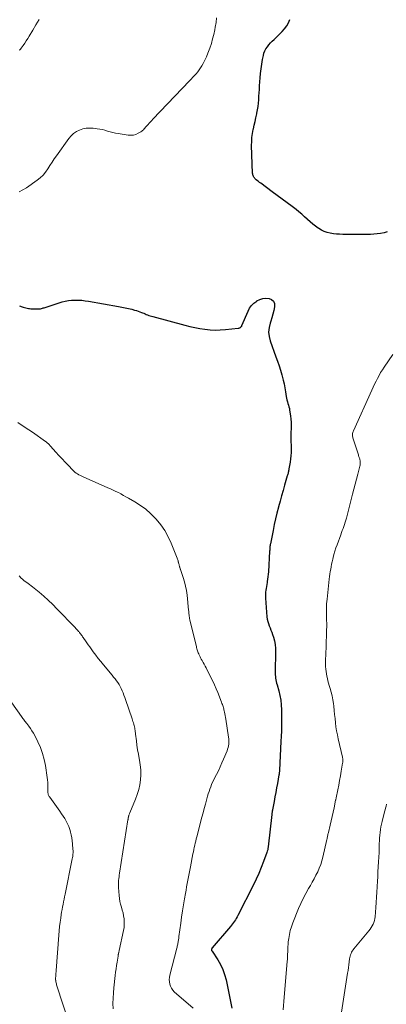
# Model space of a CAD drawing. Units: feet. Extents: x 1900000 to 1905005, y 530000 to 535000.
# Drawn here: x 1901337 to 1901452, y 531352 to 531661 of the extents above; entities that cross this region are included whole.
import ezdxf

# ---------------------------------------------------------------- set-up
doc = ezdxf.new("R2010")
doc.units = ezdxf.units.FT
doc.header["$LTSCALE"] = 100
doc.header["$MEASUREMENT"] = 0
doc.layers.add('CONTOUR INDEX', color=32, linetype='Continuous', lineweight=25)
doc.layers.add('CONTOUR INTERMEDIATE', color=40, linetype='Continuous', lineweight=15)

msp = doc.modelspace()

# ---------------------------------------------------------------- linework, layer by layer
at = {"layer": 'CONTOUR INDEX', "elevation": 780, "flags": 128}
for points in [[(1901452.76, 531594.01), (1901451.72, 531593.73), (1901450.66, 531593.51), (1901449.61, 531593.35), (1901448.54, 531593.26), (1901447.46, 531593.22), (1901438.78, 531593.22), (1901437.79, 531593.24), (1901436.81, 531593.3), (1901435.83, 531593.42), (1901434.85, 531593.57), (1901433.9, 531593.8), (1901432.98, 531594.11), (1901432.11, 531594.53), (1901431.27, 531595.03), (1901431.11, 531595.14), (1901430.23, 531595.77), (1901429.38, 531596.43), (1901428.56, 531597.14), (1901427.76, 531597.87), (1901427.65, 531597.98), (1901426.8, 531598.78), (1901425.94, 531599.55), (1901425.04, 531600.3), (1901424.13, 531601.02), (1901422.89, 531601.97), (1901421.34, 531603.14), (1901419.79, 531604.3), (1901418.23, 531605.46), (1901416.66, 531606.61), (1901413.04, 531609.24), (1901412.69, 531609.51), (1901412.34, 531609.78), (1901412, 531610.06), (1901411.67, 531610.35), (1901411.4, 531610.59), (1901411.22, 531610.77), (1901411.05, 531610.97), (1901410.9, 531611.18), (1901410.77, 531611.4), (1901410.66, 531611.65), (1901410.58, 531611.89), (1901410.53, 531612.15), (1901410.5, 531612.41), (1901410.21, 531621.06), (1901410.22, 531622.34), (1901410.29, 531623.62), (1901410.47, 531624.89), (1901410.72, 531626.15), (1901410.76, 531626.35), (1901411.03, 531627.51), (1901411.3, 531628.67), (1901411.55, 531629.83), (1901411.8, 531631), (1901411.84, 531631.21), (1901412.04, 531632.27), (1901412.21, 531633.33), (1901412.33, 531634.41), (1901412.42, 531635.48), (1901412.49, 531636.56), (1901412.56, 531637.64), (1901412.64, 531638.72), (1901412.71, 531639.8), (1901412.89, 531642.3), (1901413.02, 531643.75), (1901413.18, 531645.19), (1901413.39, 531646.62), (1901413.63, 531648.05), (1901413.87, 531649.36), (1901414.07, 531650.11), (1901414.33, 531650.82), (1901414.7, 531651.48), (1901415.13, 531652.12), (1901415.63, 531652.72), (1901416.14, 531653.31), (1901416.67, 531653.87), (1901417.22, 531654.42), (1901419.76, 531656.88), (1901420.52, 531657.74), (1901421.2, 531658.65), (1901421.73, 531659.65), (1901422.17, 531660.7)], [(1901337.41, 531570.82), (1901338.21, 531570.52), (1901338.59, 531570.39), (1901338.98, 531570.26), (1901339.38, 531570.16), (1901339.78, 531570.07), (1901340.18, 531570), (1901340.58, 531569.94), (1901340.99, 531569.9), (1901341.4, 531569.88), (1901342.76, 531569.83), (1901343.06, 531569.82), (1901343.37, 531569.84), (1901343.67, 531569.87), (1901343.97, 531569.91), (1901344.27, 531569.98), (1901344.57, 531570.04), (1901344.86, 531570.13), (1901345.15, 531570.22), (1901347.02, 531570.84), (1901347.96, 531571.15), (1901348.9, 531571.45), (1901349.84, 531571.74), (1901350.79, 531572.03), (1901351.74, 531572.27), (1901352.71, 531572.45), (1901353.68, 531572.56), (1901354.66, 531572.61), (1901354.83, 531572.61), (1901355.9, 531572.59), (1901356.96, 531572.53), (1901358.02, 531572.41), (1901359.08, 531572.26), (1901368.45, 531570.58), (1901369.48, 531570.39), (1901370.52, 531570.18), (1901371.55, 531569.96), (1901372.58, 531569.72), (1901373.51, 531569.49), (1901374.07, 531569.34), (1901374.62, 531569.17), (1901375.16, 531568.97), (1901375.7, 531568.75), (1901375.98, 531568.63), (1901376.37, 531568.46), (1901376.77, 531568.29), (1901377.16, 531568.13), (1901377.56, 531567.97), (1901377.97, 531567.82), (1901378.37, 531567.67), (1901378.78, 531567.55), (1901379.19, 531567.43), (1901389.25, 531564.71), (1901390.81, 531564.32), (1901392.39, 531563.97), (1901393.97, 531563.68), (1901395.57, 531563.44), (1901397.17, 531563.28), (1901398.77, 531563.2), (1901400.37, 531563.24), (1901401.98, 531563.35), (1901405.99, 531563.77), (1901406.18, 531563.8), (1901406.36, 531563.86), (1901406.53, 531563.94), (1901406.7, 531564.04), (1901406.84, 531564.17), (1901406.98, 531564.31), (1901407.08, 531564.47), (1901407.17, 531564.64), (1901409.07, 531569.08), (1901409.58, 531570.02), (1901410.18, 531570.89), (1901410.93, 531571.63), (1901411.78, 531572.29), (1901411.86, 531572.34), (1901412.77, 531572.79), (1901413.71, 531573.09), (1901414.69, 531573.18), (1901415.7, 531573.12), (1901416.48, 531572.76), (1901417.06, 531572.25), (1901417.34, 531571.54), (1901417.42, 531570.68), (1901417.38, 531570.45), (1901417.16, 531569.31), (1901416.89, 531568.18), (1901416.57, 531567.06), (1901416.2, 531565.96), (1901415.99, 531565.37), (1901415.65, 531563.98), (1901415.5, 531562.59), (1901415.65, 531561.2), (1901416, 531559.82), (1901417.83, 531554.81), (1901418.32, 531553.41), (1901418.8, 531552), (1901419.24, 531550.58), (1901419.66, 531549.16), (1901419.77, 531548.75), (1901420.09, 531547.52), (1901420.38, 531546.28), (1901420.63, 531545.03), (1901420.84, 531543.78), (1901421.05, 531542.37), (1901421.15, 531541.82), (1901421.27, 531541.27), (1901421.42, 531540.73), (1901421.59, 531540.2), (1901421.76, 531539.67), (1901421.91, 531539.13), (1901422.03, 531538.58), (1901422.12, 531538.03), (1901422.37, 531536.33), (1901422.49, 531535.29), (1901422.57, 531534.25), (1901422.6, 531533.21), (1901422.58, 531532.16), (1901422.54, 531531.15), (1901422.52, 531530.61), (1901422.51, 531530.06), (1901422.51, 531529.52), (1901422.52, 531528.98), (1901422.53, 531528.43), (1901422.54, 531527.89), (1901422.55, 531527.34), (1901422.56, 531526.8), (1901422.58, 531525.83), (1901422.56, 531524.8), (1901422.52, 531523.77), (1901422.41, 531522.75), (1901422.27, 531521.73), (1901421.91, 531519.62), (1901421.86, 531519.34), (1901421.8, 531519.06), (1901421.74, 531518.79), (1901421.67, 531518.51), (1901421.61, 531518.24), (1901421.53, 531517.97), (1901421.46, 531517.7), (1901421.38, 531517.43), (1901420.56, 531514.58), (1901420.08, 531512.88), (1901419.6, 531511.18), (1901419.13, 531509.48), (1901418.66, 531507.77), (1901418.61, 531507.58), (1901418.14, 531505.78), (1901417.7, 531503.97), (1901417.29, 531502.15), (1901416.91, 531500.33), (1901416.08, 531496.16), (1901416.03, 531495.87), (1901415.98, 531495.57), (1901415.95, 531495.28), (1901415.92, 531494.98), (1901415.9, 531494.68), (1901415.88, 531494.38), (1901415.86, 531494.09), (1901415.84, 531493.79), (1901415.44, 531487.32), (1901415.38, 531486.55), (1901415.3, 531485.79), (1901415.2, 531485.03), (1901415.09, 531484.28), (1901415.04, 531484), (1901414.93, 531483.38), (1901414.83, 531482.77), (1901414.73, 531482.15), (1901414.63, 531481.53), (1901414.55, 531480.91), (1901414.51, 531480.29), (1901414.51, 531479.67), (1901414.53, 531479.04), (1901415.01, 531473.23), (1901415.11, 531472.51), (1901415.25, 531471.8), (1901415.46, 531471.1), (1901415.71, 531470.42), (1901415.99, 531469.74), (1901416.26, 531469.06), (1901416.51, 531468.37), (1901416.74, 531467.67), (1901417.02, 531466.79), (1901417.33, 531465.65), (1901417.56, 531464.49), (1901417.67, 531463.31), (1901417.7, 531462.13), (1901417.58, 531456.08), (1901417.58, 531455.55), (1901417.6, 531455.02), (1901417.65, 531454.5), (1901417.72, 531453.97), (1901417.81, 531453.45), (1901417.91, 531452.93), (1901418.03, 531452.42), (1901418.17, 531451.91), (1901418.71, 531450.01), (1901419.07, 531448.54), (1901419.34, 531447.06), (1901419.49, 531445.56), (1901419.55, 531444.05), (1901419.56, 531438.49), (1901419.56, 531437.94), (1901419.55, 531437.39), (1901419.52, 531436.84), (1901419.49, 531436.29), (1901419.46, 531435.75), (1901419.43, 531435.2), (1901419.4, 531434.65), (1901419.37, 531434.1), (1901418.93, 531425.09), (1901418.92, 531424.9), (1901418.91, 531424.72), (1901418.89, 531424.53), (1901418.87, 531424.34), (1901418.85, 531424.16), (1901418.82, 531423.97), (1901418.8, 531423.79), (1901418.76, 531423.6), (1901418.27, 531420.94), (1901418.02, 531419.53), (1901417.76, 531418.13), (1901417.5, 531416.72), (1901417.24, 531415.32), (1901416.75, 531412.7), (1901416.73, 531412.6), (1901416.71, 531412.51), (1901416.7, 531412.41), (1901416.68, 531412.31), (1901416.66, 531412.22), (1901416.64, 531412.12), (1901416.63, 531412.02), (1901416.62, 531411.92), (1901416.6, 531411.81), (1901416.58, 531411.65), (1901416.57, 531411.5), (1901416.55, 531411.34), (1901416.53, 531411.19), (1901415.38, 531401.01), (1901415.32, 531400.57), (1901415.23, 531400.13), (1901415.11, 531399.7), (1901414.97, 531399.27), (1901413.91, 531396.4), (1901413.2, 531394.55), (1901412.44, 531392.72), (1901411.62, 531390.93), (1901410.75, 531389.14), (1901405.86, 531379.5), (1901405.62, 531379.04), (1901405.37, 531378.6), (1901405.1, 531378.16), (1901404.82, 531377.73), (1901404.53, 531377.31), (1901404.23, 531376.89), (1901403.91, 531376.49), (1901403.59, 531376.09), (1901397.82, 531369.3), (1901397.76, 531369.22), (1901397.71, 531369.14), (1901397.67, 531369.06), (1901397.64, 531368.97), (1901397.63, 531368.95), (1901397.61, 531368.87), (1901397.6, 531368.79), (1901397.61, 531368.71), (1901397.62, 531368.63), (1901397.65, 531368.54), (1901397.68, 531368.46), (1901397.72, 531368.38), (1901397.77, 531368.3), (1901399.55, 531365.58), (1901400.4, 531364.11), (1901401.14, 531362.59), (1901401.71, 531360.99), (1901402.16, 531359.35), (1901403.51, 531353.06), (1901404, 531350.43)]]:
    msp.add_lwpolyline(points, dxfattribs=at)
at = {"layer": 'CONTOUR INTERMEDIATE', "flags": 128}
for points, elevation in [([(1901337.25, 531650.99), (1901337.52, 531651.17), (1901337.75, 531651.39), (1901337.96, 531651.64), (1901338.56, 531652.51), (1901339.04, 531653.23), (1901339.51, 531653.96), (1901339.98, 531654.69), (1901340.43, 531655.43), (1901341.56, 531657.3), (1901342.55, 531658.99), (1901343.51, 531660.7)], 772), ([(1901337.32, 531606.61), (1901339.58, 531607.85), (1901342.94, 531610.21), (1901343.9, 531610.98), (1901344.79, 531611.81), (1901345.57, 531612.75), (1901346.27, 531613.76), (1901346.93, 531614.82), (1901347.61, 531615.86), (1901348.3, 531616.89), (1901349.01, 531617.91), (1901352.86, 531623.33), (1901353.57, 531624.16), (1901354.35, 531624.9), (1901355.25, 531625.48), (1901356.23, 531625.97), (1901357.28, 531626.29), (1901358.34, 531626.51), (1901359.42, 531626.57), (1901360.52, 531626.52), (1901361.72, 531626.38), (1901362.56, 531626.25), (1901363.39, 531626.09), (1901364.2, 531625.88), (1901365.01, 531625.63), (1901365.82, 531625.37), (1901366.63, 531625.15), (1901367.46, 531624.97), (1901368.29, 531624.83), (1901371.52, 531624.35), (1901372.33, 531624.31), (1901373.12, 531624.38), (1901373.88, 531624.6), (1901374.62, 531624.93), (1901375.46, 531625.42), (1901375.75, 531625.61), (1901376.02, 531625.82), (1901376.27, 531626.05), (1901376.5, 531626.31), (1901376.72, 531626.58), (1901376.94, 531626.85), (1901377.17, 531627.12), (1901377.41, 531627.38), (1901377.7, 531627.7), (1901378.08, 531628.11), (1901378.46, 531628.53), (1901378.85, 531628.94), (1901379.23, 531629.35), (1901390.66, 531641.39), (1901391.19, 531641.95), (1901391.72, 531642.51), (1901392.25, 531643.08), (1901392.77, 531643.64), (1901393.28, 531644.22), (1901393.75, 531644.82), (1901394.19, 531645.45), (1901394.59, 531646.11), (1901395, 531646.83), (1901395.55, 531647.88), (1901396.06, 531648.94), (1901396.51, 531650.04), (1901396.92, 531651.15), (1901397.11, 531651.7), (1901397.56, 531653.11), (1901397.96, 531654.54), (1901398.31, 531655.97), (1901398.62, 531657.42), (1901398.79, 531658.29), (1901399.03, 531659.74), (1901399.23, 531661.19)], 776), ([(1901454.45, 531555.53), (1901451.77, 531551.59), (1901451.21, 531550.73), (1901450.67, 531549.86), (1901450.17, 531548.96), (1901449.69, 531548.05), (1901449.23, 531547.13), (1901448.78, 531546.21), (1901448.35, 531545.28), (1901447.92, 531544.35), (1901442.11, 531531.59), (1901442, 531531.32), (1901441.92, 531531.05), (1901441.86, 531530.76), (1901441.83, 531530.48), (1901441.83, 531530.19), (1901441.85, 531529.9), (1901441.9, 531529.62), (1901441.97, 531529.34), (1901443.68, 531524), (1901443.76, 531523.75), (1901443.84, 531523.5), (1901443.93, 531523.25), (1901444.02, 531523), (1901444.1, 531522.75), (1901444.17, 531522.49), (1901444.21, 531522.23), (1901444.24, 531521.97), (1901444.26, 531521.81), (1901444.26, 531521.46), (1901444.25, 531521.12), (1901444.2, 531520.78), (1901444.13, 531520.45), (1901443.46, 531517.97), (1901443.04, 531516.4), (1901442.63, 531514.83), (1901442.22, 531513.25), (1901441.81, 531511.67), (1901439.91, 531504.21), (1901439.73, 531503.54), (1901439.54, 531502.88), (1901439.33, 531502.22), (1901439.11, 531501.57), (1901438.87, 531500.92), (1901438.64, 531500.28), (1901438.4, 531499.63), (1901438.16, 531498.98), (1901436.98, 531495.83), (1901436.63, 531494.84), (1901436.3, 531493.83), (1901436.01, 531492.81), (1901435.74, 531491.79), (1901435.62, 531491.26), (1901435.44, 531490.49), (1901435.28, 531489.72), (1901435.13, 531488.95), (1901434.99, 531488.17), (1901434.87, 531487.39), (1901434.75, 531486.61), (1901434.65, 531485.83), (1901434.55, 531485.05), (1901433.84, 531478.8), (1901433.76, 531478.03), (1901433.71, 531477.26), (1901433.68, 531476.49), (1901433.66, 531475.71), (1901433.67, 531474.93), (1901433.67, 531474.16), (1901433.69, 531473.38), (1901433.7, 531472.61), (1901433.72, 531472.14), (1901433.74, 531471.13), (1901433.74, 531470.12), (1901433.73, 531469.11), (1901433.7, 531468.1), (1901433.44, 531460.95), (1901433.42, 531460.14), (1901433.41, 531459.33), (1901433.41, 531458.51), (1901433.42, 531457.7), (1901433.42, 531457.6), (1901433.46, 531456.84), (1901433.53, 531456.08), (1901433.64, 531455.33), (1901433.78, 531454.58), (1901433.95, 531453.84), (1901434.13, 531453.09), (1901434.33, 531452.36), (1901434.55, 531451.63), (1901434.82, 531450.75), (1901435.14, 531449.57), (1901435.43, 531448.38), (1901435.65, 531447.19), (1901435.83, 531445.98), (1901435.94, 531445.16), (1901436.09, 531443.87), (1901436.24, 531442.58), (1901436.38, 531441.29), (1901436.51, 531440), (1901436.66, 531438.72), (1901436.85, 531437.44), (1901437.08, 531436.16), (1901437.35, 531434.9), (1901438.67, 531429.2), (1901438.72, 531428.96), (1901438.76, 531428.73), (1901438.79, 531428.5), (1901438.81, 531428.26), (1901438.81, 531428.02), (1901438.81, 531427.79), (1901438.79, 531427.55), (1901438.75, 531427.32), (1901438.31, 531424.78), (1901438.05, 531423.31), (1901437.78, 531421.85), (1901437.5, 531420.39), (1901437.22, 531418.93), (1901436.71, 531416.39), (1901436.67, 531416.2), (1901436.63, 531416.02), (1901436.59, 531415.84), (1901436.55, 531415.65), (1901436.04, 531413.28), (1901435.74, 531411.91), (1901435.43, 531410.55), (1901435.12, 531409.18), (1901434.81, 531407.81), (1901434.27, 531405.52), (1901434.21, 531405.24), (1901434.15, 531404.97), (1901434.1, 531404.69), (1901434.04, 531404.41), (1901433.99, 531404.13), (1901433.94, 531403.85), (1901433.88, 531403.58), (1901433.82, 531403.3), (1901432.55, 531397.79), (1901432.24, 531396.61), (1901431.88, 531395.46), (1901431.43, 531394.33), (1901430.93, 531393.22), (1901430.38, 531392.13), (1901429.82, 531391.05), (1901429.23, 531389.98), (1901428.62, 531388.92), (1901428.07, 531387.98), (1901427.21, 531386.43), (1901426.4, 531384.87), (1901425.65, 531383.27), (1901424.95, 531381.65), (1901423.11, 531377.17), (1901422.67, 531375.97), (1901422.3, 531374.75), (1901422.03, 531373.51), (1901421.83, 531372.25), (1901421.71, 531371.24), (1901421.63, 531370.47), (1901421.57, 531369.69), (1901421.53, 531368.92), (1901421.52, 531368.14), (1901421.5, 531367.36), (1901421.48, 531366.59), (1901421.43, 531365.81), (1901421.37, 531365.04), (1901420.4, 531353.91), (1901420.11, 531349.88)], 776), ([(1901336.91, 531534.18), (1901339.21, 531532.66), (1901341.48, 531531.11), (1901345.55, 531528.25), (1901345.77, 531528.09), (1901345.98, 531527.93), (1901346.18, 531527.75), (1901346.38, 531527.57), (1901346.57, 531527.38), (1901346.76, 531527.19), (1901346.94, 531526.99), (1901347.13, 531526.8), (1901348.79, 531524.93), (1901349.76, 531523.85), (1901350.74, 531522.78), (1901351.73, 531521.72), (1901352.73, 531520.66), (1901354.03, 531519.3), (1901354.39, 531518.95), (1901354.77, 531518.62), (1901355.18, 531518.32), (1901355.6, 531518.05), (1901356.04, 531517.8), (1901356.48, 531517.56), (1901356.94, 531517.34), (1901357.39, 531517.13), (1901365.12, 531513.73), (1901365.95, 531513.36), (1901366.77, 531512.98), (1901367.58, 531512.58), (1901368.4, 531512.18), (1901369.2, 531511.76), (1901370, 531511.33), (1901370.79, 531510.89), (1901371.58, 531510.45), (1901373.6, 531509.28), (1901375.34, 531508.17), (1901376.99, 531506.96), (1901378.53, 531505.61), (1901379.99, 531504.15), (1901380.25, 531503.87), (1901381.67, 531502.12), (1901382.95, 531500.3), (1901384.03, 531498.34), (1901384.97, 531496.3), (1901386.83, 531491.63), (1901386.94, 531491.34), (1901387.04, 531491.05), (1901387.12, 531490.76), (1901387.2, 531490.46), (1901387.22, 531490.39), (1901387.29, 531490.13), (1901387.35, 531489.86), (1901387.42, 531489.6), (1901387.49, 531489.34), (1901387.56, 531489.07), (1901387.59, 531488.94), (1901387.63, 531488.81), (1901387.68, 531488.68), (1901387.72, 531488.55), (1901387.77, 531488.42), (1901387.82, 531488.29), (1901387.86, 531488.16), (1901387.91, 531488.03), (1901388.73, 531485.58), (1901389.15, 531484.21), (1901389.5, 531482.84), (1901389.75, 531481.44), (1901389.95, 531480.02), (1901390.44, 531475.32), (1901390.48, 531474.94), (1901390.51, 531474.56), (1901390.55, 531474.18), (1901390.57, 531473.8), (1901390.61, 531473.42), (1901390.66, 531473.04), (1901390.73, 531472.67), (1901390.81, 531472.29), (1901392.78, 531464.2), (1901392.86, 531463.87), (1901392.95, 531463.55), (1901393.04, 531463.22), (1901393.14, 531462.9), (1901393.25, 531462.58), (1901393.36, 531462.26), (1901393.47, 531461.95), (1901393.6, 531461.64), (1901393.67, 531461.47), (1901393.83, 531461.07), (1901394.01, 531460.68), (1901394.2, 531460.3), (1901394.41, 531459.92), (1901394.64, 531459.51), (1901394.96, 531458.93), (1901395.27, 531458.35), (1901395.59, 531457.76), (1901395.89, 531457.17), (1901397.42, 531454.21), (1901398, 531453.03), (1901398.56, 531451.84), (1901399.08, 531450.64), (1901399.58, 531449.43), (1901400.77, 531446.4), (1901400.9, 531446.07), (1901401.02, 531445.73), (1901401.13, 531445.39), (1901401.24, 531445.05), (1901401.34, 531444.71), (1901401.44, 531444.36), (1901401.52, 531444.02), (1901401.6, 531443.67), (1901401.68, 531443.29), (1901401.8, 531442.75), (1901401.9, 531442.21), (1901402, 531441.67), (1901402.09, 531441.12), (1901402.97, 531435.47), (1901403.03, 531434.92), (1901403.07, 531434.37), (1901403.06, 531433.82), (1901403.02, 531433.27), (1901402.94, 531432.72), (1901402.83, 531432.18), (1901402.67, 531431.65), (1901402.48, 531431.13), (1901401.42, 531428.58), (1901400.9, 531427.35), (1901400.35, 531426.14), (1901399.77, 531424.94), (1901399.16, 531423.75), (1901398.66, 531422.8), (1901398.31, 531422.09), (1901397.97, 531421.37), (1901397.66, 531420.64), (1901397.37, 531419.91), (1901397.1, 531419.16), (1901396.84, 531418.41), (1901396.61, 531417.65), (1901396.39, 531416.89), (1901396.07, 531415.73), (1901395.71, 531414.39), (1901395.34, 531413.05), (1901394.98, 531411.7), (1901394.63, 531410.36), (1901393, 531404.2), (1901392.83, 531403.53), (1901392.66, 531402.87), (1901392.5, 531402.2), (1901392.35, 531401.53), (1901392.2, 531400.86), (1901392.06, 531400.19), (1901391.92, 531399.51), (1901391.79, 531398.84), (1901391.01, 531394.76), (1901390.81, 531393.71), (1901390.62, 531392.67), (1901390.42, 531391.63), (1901390.22, 531390.59), (1901390.02, 531389.54), (1901389.82, 531388.5), (1901389.63, 531387.46), (1901389.44, 531386.41), (1901389.14, 531384.72), (1901388.81, 531382.82), (1901388.5, 531380.92), (1901388.22, 531379.02), (1901387.95, 531377.12), (1901387.4, 531372.92), (1901387.36, 531372.62), (1901387.32, 531372.32), (1901387.28, 531372.01), (1901387.24, 531371.71), (1901387.19, 531371.41), (1901387.14, 531371.11), (1901387.09, 531370.81), (1901387.03, 531370.51), (1901386.96, 531370.19), (1901386.89, 531369.89), (1901386.81, 531369.59), (1901386.74, 531369.29), (1901384.57, 531360.8), (1901384.44, 531360.09), (1901384.38, 531359.38), (1901384.42, 531358.68), (1901384.52, 531357.97), (1901384.74, 531357.29), (1901385.03, 531356.66), (1901385.44, 531356.1), (1901385.92, 531355.59), (1901391.9, 531350.37)], 784), ([(1901337.25, 531486.05), (1901337.9, 531485.39), (1901338.3, 531484.99), (1901338.72, 531484.62), (1901339.17, 531484.28), (1901339.64, 531483.96), (1901340.11, 531483.64), (1901340.57, 531483.32), (1901341.02, 531482.98), (1901341.47, 531482.63), (1901343.55, 531480.93), (1901345, 531479.7), (1901346.43, 531478.43), (1901347.81, 531477.12), (1901349.15, 531475.77), (1901354.8, 531469.9), (1901355.09, 531469.59), (1901355.38, 531469.29), (1901355.65, 531468.97), (1901355.93, 531468.65), (1901356.06, 531468.49), (1901356.26, 531468.25), (1901356.46, 531468), (1901356.64, 531467.75), (1901356.83, 531467.49), (1901357, 531467.23), (1901357.18, 531466.98), (1901357.36, 531466.72), (1901357.54, 531466.46), (1901358.07, 531465.69), (1901358.52, 531465.05), (1901358.97, 531464.41), (1901359.43, 531463.77), (1901359.88, 531463.14), (1901360.51, 531462.28), (1901361.3, 531461.23), (1901362.09, 531460.19), (1901362.91, 531459.17), (1901363.74, 531458.15), (1901366.44, 531454.89), (1901366.9, 531454.32), (1901367.35, 531453.75), (1901367.79, 531453.16), (1901368.22, 531452.57), (1901368.63, 531451.96), (1901369, 531451.33), (1901369.32, 531450.68), (1901369.62, 531450.01), (1901369.89, 531449.32), (1901370.16, 531448.63), (1901370.41, 531447.94), (1901370.65, 531447.24), (1901372.71, 531441.17), (1901372.85, 531440.76), (1901372.99, 531440.35), (1901373.12, 531439.94), (1901373.25, 531439.53), (1901373.27, 531439.45), (1901373.38, 531439.07), (1901373.47, 531438.7), (1901373.54, 531438.31), (1901373.6, 531437.93), (1901373.65, 531437.54), (1901373.7, 531437.16), (1901373.75, 531436.77), (1901373.8, 531436.38), (1901374.05, 531434.33), (1901374.24, 531432.92), (1901374.45, 531431.52), (1901374.7, 531430.12), (1901374.96, 531428.72), (1901375.05, 531428.28), (1901375.28, 531426.74), (1901375.43, 531425.19), (1901375.42, 531423.63), (1901375.33, 531422.07), (1901375.1, 531420.53), (1901374.78, 531419), (1901374.33, 531417.51), (1901373.79, 531416.04), (1901372.01, 531411.73), (1901371.94, 531411.54), (1901371.87, 531411.36), (1901371.79, 531411.17), (1901371.72, 531410.98), (1901371.66, 531410.8), (1901371.62, 531410.7), (1901371.59, 531410.61), (1901371.57, 531410.51), (1901371.55, 531410.41), (1901371.53, 531410.3), (1901371.51, 531410.2), (1901371.5, 531410.1), (1901371.48, 531410), (1901371.46, 531409.88), (1901371.44, 531409.77), (1901371.43, 531409.67), (1901371.41, 531409.56), (1901368.75, 531392.75), (1901368.67, 531392.19), (1901368.6, 531391.64), (1901368.54, 531391.08), (1901368.49, 531390.52), (1901368.46, 531389.96), (1901368.45, 531389.4), (1901368.46, 531388.84), (1901368.48, 531388.28), (1901368.62, 531385.77), (1901368.71, 531384.84), (1901368.85, 531383.92), (1901369.07, 531383.01), (1901369.34, 531382.11), (1901369.35, 531382.08), (1901369.62, 531381.2), (1901369.86, 531380.31), (1901370.04, 531379.4), (1901370.19, 531378.49), (1901370.26, 531377.57), (1901370.26, 531376.65), (1901370.18, 531375.74), (1901370.03, 531374.83), (1901368.65, 531368.47), (1901368.61, 531368.31), (1901368.58, 531368.14), (1901368.54, 531367.98), (1901368.5, 531367.81), (1901368.48, 531367.74), (1901368.45, 531367.61), (1901368.43, 531367.48), (1901368.4, 531367.36), (1901368.38, 531367.23), (1901368.36, 531367.1), (1901368.34, 531366.97), (1901368.32, 531366.84), (1901368.3, 531366.71), (1901368, 531364.87), (1901367.83, 531363.81), (1901367.68, 531362.76), (1901367.54, 531361.7), (1901367.41, 531360.64), (1901366.98, 531356.83), (1901366.83, 531355.18), (1901366.73, 531353.52), (1901366.71, 531351.86), (1901366.74, 531350.2)], 788), ([(1901330.57, 531452.3), (1901338.05, 531441.9), (1901338.25, 531441.62), (1901338.45, 531441.35), (1901338.65, 531441.07), (1901338.85, 531440.8), (1901339.05, 531440.52), (1901339.26, 531440.25), (1901339.46, 531439.98), (1901339.67, 531439.71), (1901340.31, 531438.86), (1901340.82, 531438.16), (1901341.3, 531437.44), (1901341.74, 531436.69), (1901342.16, 531435.93), (1901343.16, 531433.96), (1901343.97, 531432.18), (1901344.65, 531430.35), (1901345.16, 531428.47), (1901345.54, 531426.55), (1901346.09, 531422.84), (1901346.19, 531422.03), (1901346.26, 531421.22), (1901346.3, 531420.41), (1901346.3, 531419.59), (1901346.29, 531418.45), (1901346.3, 531418.21), (1901346.32, 531417.97), (1901346.37, 531417.73), (1901346.43, 531417.49), (1901346.51, 531417.26), (1901346.61, 531417.04), (1901346.73, 531416.83), (1901346.86, 531416.62), (1901350.08, 531412.2), (1901350.61, 531411.45), (1901351.11, 531410.69), (1901351.58, 531409.9), (1901352.04, 531409.1), (1901352.25, 531408.71), (1901352.56, 531408.09), (1901352.83, 531407.46), (1901353.06, 531406.81), (1901353.25, 531406.15), (1901353.37, 531405.67), (1901353.58, 531404.76), (1901353.76, 531403.85), (1901353.89, 531402.92), (1901354, 531402), (1901354.15, 531400.24), (1901354.18, 531399.87), (1901354.19, 531399.51), (1901354.18, 531399.14), (1901354.16, 531398.78), (1901354.12, 531398.41), (1901354.08, 531398.05), (1901354.02, 531397.69), (1901353.96, 531397.33), (1901351.7, 531386.17), (1901351.54, 531385.37), (1901351.37, 531384.58), (1901351.21, 531383.78), (1901351.04, 531382.99), (1901350.88, 531382.19), (1901350.73, 531381.39), (1901350.6, 531380.59), (1901350.47, 531379.79), (1901350.32, 531378.7), (1901350.14, 531377.36), (1901349.98, 531376.01), (1901349.84, 531374.65), (1901349.72, 531373.3), (1901348.87, 531362.29), (1901348.84, 531361.84), (1901348.81, 531361.4), (1901348.79, 531360.96), (1901348.77, 531360.52), (1901348.73, 531359.78), (1901348.73, 531359.71), (1901348.73, 531359.63), (1901348.73, 531359.55), (1901348.72, 531359.48), (1901348.72, 531359.4), (1901348.73, 531359.32), (1901348.73, 531359.25), (1901348.75, 531359.17), (1901348.82, 531358.68), (1901348.88, 531358.36), (1901348.95, 531358.05), (1901349.04, 531357.74), (1901349.13, 531357.43), (1901352.9, 531345.87)], 792), ([(1901452.48, 531414.41), (1901452.35, 531413.81), (1901452.21, 531413.21), (1901452.06, 531412.62), (1901451.91, 531412.02), (1901451.13, 531409.03), (1901450.93, 531408.17), (1901450.75, 531407.31), (1901450.61, 531406.44), (1901450.49, 531405.56), (1901450.41, 531404.68), (1901450.34, 531403.8), (1901450.29, 531402.92), (1901450.25, 531402.04), (1901450.21, 531400.8), (1901450.16, 531399.3), (1901450.09, 531397.79), (1901450.01, 531396.29), (1901449.92, 531394.79), (1901449.92, 531394.75)], 772), ([(1901449.92, 531394.75), (1901449.82, 531393.22), (1901449.74, 531391.7), (1901449.66, 531390.18), (1901449.59, 531388.65), (1901449.58, 531388.46), (1901449.5, 531386.83), (1901449.4, 531385.21), (1901449.29, 531383.59), (1901449.16, 531381.97), (1901448.91, 531379.11), (1901448.83, 531378.51), (1901448.7, 531377.91), (1901448.51, 531377.33), (1901448.29, 531376.77), (1901448.01, 531376.22), (1901447.7, 531375.69), (1901447.36, 531375.19), (1901446.98, 531374.7), (1901442.26, 531369.06), (1901442, 531368.71), (1901441.76, 531368.35), (1901441.55, 531367.96), (1901441.37, 531367.57), (1901441.21, 531367.16), (1901441.09, 531366.74), (1901440.99, 531366.32), (1901440.92, 531365.88), (1901440.8, 531364.95), (1901440.69, 531364.05), (1901440.56, 531363.15), (1901440.43, 531362.25), (1901440.3, 531361.35), (1901436.18, 531334.88)], 772)]:
    msp.add_lwpolyline(points, dxfattribs=dict(at, elevation=elevation))

doc.saveas('drawing.dxf')
